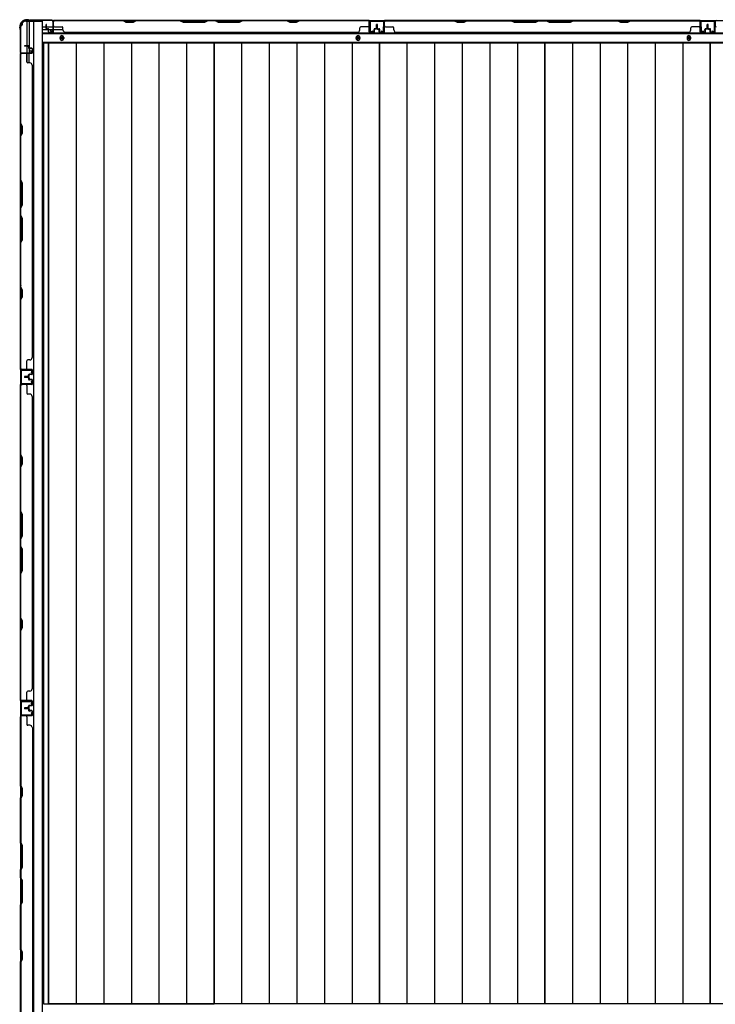
# Model space of a CAD drawing. Extents: x 543 to 20656, y 217 to 14052.
# Drawn here: x 2513 to 3987, y 5942 to 8027 of the extents above; entities that cross this region are included whole.
import ezdxf

# ---------------------------------------------------------------- set-up
doc = ezdxf.new("R2010")
doc.units = 0
doc.header["$LTSCALE"] = 50
doc.header["$MEASUREMENT"] = 0
for name, color, linetype in [('下枠側', 2, 'CONTINUOUS'), ('下枠後', 2, 'CONTINUOUS'), ('壁パネル', 2, 'CONTINUOUS'), ('床押さえ', 1, 'CONTINUOUS'), ('床板', 7, 'CONTINUOUS'), ('柱後', 3, 'CONTINUOUS'), ('間柱', 3, 'CONTINUOUS')]:
    doc.layers.add(name, color=color, linetype=linetype)

msp = doc.modelspace()

# ---------------------------------------------------------------- linework, layer by layer
at = {"layer": '下枠側'}
for p, q in [((2515, 8013.8), (2515, 5824.8)), ((2515, 8013.8), (2516, 8013.8)), ((2526, 8023.8), (2561, 8023.8)), ((2528, 8023.8), (2528, 7957.3)), ((2533, 8023.8), (2533, 7957.3)), ((2542.5, 8023.8), (2542.5, 5814.8)), ((2561, 8023.8), (2561, 5814.8)), ((2515, 7956.3), (2515, 7955.8)), ((2528, 7936.9), (2528, 7954.8)), ((2533, 7963.3), (2533, 7957.3)), ((2533, 7963.3), (2533, 7957.3)), ((2533, 7934.9), (2533, 7954.8)), ((2515, 6584.8), (2515, 6552.8)), ((2516, 6584.8), (2516, 6552.8))]:
    msp.add_line(p, q, dxfattribs=at)
for centre, radius, start, end in [((2516, 8015.8), 2, 270, 0), ((2526, 8015.8), 8, 90, 180)]:
    msp.add_arc(centre, radius, start, end, dxfattribs=at)
at = {"layer": '下枠後'}
for p, q in [((2562, 8011.8), (2568.8, 8011.8)), ((2562, 8005.8), (2573.8, 8005.8)), ((2569.8, 8011.8), (2583.2, 8011.8)), ((2574.8, 8005.8), (2583.2, 8005.8)), ((2583.2, 8024.8), (5358.8, 8024.8)), ((2584, 8011.8), (2584.3, 8011.8)), ((2584, 8005.8), (2584.3, 8005.8)), ((2584.8, 8005.8), (2604.8, 8005.8)), ((2562, 7997.3), (5380, 7997.3)), ((2562, 7978.8), (5380, 7978.8))]:
    msp.add_line(p, q, dxfattribs=at)
at = {"layer": '下枠後', "color": 4}
for centre in [(2602.5, 7987.8), (3230, 7987.8), (3931, 7987.8)]:
    msp.add_circle(centre, 3, dxfattribs=at)
at = {"layer": '下枠後'}
for centre in [(2602.5, 7987.8), (3230, 7987.8), (3931, 7987.8)]:
    msp.add_circle(centre, 2, dxfattribs=at)
at = {"layer": '壁パネル'}
for p, q in [((2568.8, 8008.1), (2568.8, 8016.1)), ((2568.8, 8008.1), (2568.8, 8016.1)), ((2569.3, 8008.1), (2569.3, 8016.1)), ((2569.3, 8008.1), (2569.3, 8016.1)), ((2569.8, 8008.6), (2569.8, 8016.1)), ((2569.8, 8008.6), (2569.8, 8016.1)), ((2570.3, 8007.1), (2573.3, 8007.1)), ((2570.3, 8007.1), (2573.3, 8007.1)), ((2570.3, 8006.6), (2572.8, 8006.6)), ((2570.3, 8006.6), (2572.8, 8006.6)), ((2570.8, 8007.6), (2573.3, 8007.6)), ((2570.8, 8007.6), (2573.3, 8007.6)), ((2573.8, 8001.1), (2573.8, 8005.6)), ((2573.8, 8001.1), (2573.8, 8005.6)), ((2574.3, 8001.1), (2574.3, 8006.1)), ((2574.3, 8001.1), (2574.3, 8006.1)), ((2574.8, 8003.6), (2574.8, 8006.1)), ((2574.8, 8003.6), (2574.8, 8006.1)), ((2584.3, 8001.1), (2584.3, 8023.1)), ((2584.3, 8020.6), (2584.3, 8023.1)), ((2584.3, 8001.1), (2584.3, 8022.1)), ((3253.8, 8024.6), (2584.8, 8024.6)), ((2584.8, 8001.1), (2584.8, 8024.6)), ((3253.8, 8024.6), (2584.8, 8024.6)), ((2584.8, 8001.1), (2584.8, 8022.1)), ((2586.8, 8024.6), (2732.7, 8024.6)), ((2732.5, 8024.1), (2586.8, 8024.1)), ((2586.8, 8011.6), (2602.8, 8011.6)), ((2604.8, 8005.1), (2604.8, 8009.6)), ((2738.5, 8021.1), (2732.5, 8024.1)), ((2732.7, 8024.6), (2738.7, 8021.6)), ((2753.5, 8021.1), (2738.5, 8021.1)), ((2738.7, 8021.6), (2753.3, 8021.6)), ((2753.3, 8021.6), (2759.3, 8024.6)), ((2759.5, 8024.1), (2753.5, 8021.1)), ((2759.3, 8024.6), (2853.5, 8024.6)), ((2853.3, 8024.1), (2759.5, 8024.1)), ((2853.3, 8024.1), (2859.3, 8021.1)), ((2859.5, 8021.6), (2853.5, 8024.6)), ((2859.3, 8021.1), (2905.3, 8021.1)), ((2905.1, 8021.6), (2859.5, 8021.6)), ((2911.1, 8024.6), (2905.1, 8021.6)), ((2905.3, 8021.1), (2911.3, 8024.1)), ((2911.1, 8024.6), (2927.5, 8024.6)), ((2927.3, 8024.1), (2911.3, 8024.1)), ((2933.3, 8021.1), (2927.3, 8024.1)), ((2927.5, 8024.6), (2933.5, 8021.6)), ((2979.3, 8021.1), (2933.3, 8021.1)), ((2933.5, 8021.6), (2979.1, 8021.6)), ((2979.1, 8021.6), (2985.1, 8024.6)), ((2985.3, 8024.1), (2979.3, 8021.1)), ((2985.1, 8024.6), (3079.2, 8024.6)), ((3079, 8024.1), (2985.3, 8024.1)), ((3085, 8021.1), (3079, 8024.1)), ((3079.2, 8024.6), (3085.2, 8021.6)), ((3100, 8021.1), (3085, 8021.1)), ((3085.2, 8021.6), (3099.9, 8021.6)), ((3099.9, 8021.6), (3105.9, 8024.6)), ((3106, 8024.1), (3100, 8021.1)), ((3105.9, 8024.6), (3251.8, 8024.6)), ((3251.8, 8024.1), (3106, 8024.1)), ((3233.8, 8005.1), (3233.8, 8009.6)), ((3251.8, 8011.6), (3235.8, 8011.6)), ((3253.8, 8001.1), (3253.8, 8024.6)), ((3253.8, 8001.1), (3253.8, 8024.6)), ((3253.8, 8001.1), (3253.8, 8022.1)), ((3254.3, 8001.1), (3254.3, 8023.1)), ((3254.3, 8017.6), (3254.3, 8023.1)), ((3254.3, 8001.1), (3254.3, 8023.1)), ((3254.3, 8017.6), (3254.3, 8023.1)), ((3254.3, 8001.1), (3254.3, 8022.1)), ((3263.8, 8003.6), (3263.8, 8006.1)), ((3263.8, 8003.6), (3263.8, 8006.1)), ((3264.3, 8001.1), (3264.3, 8006.1)), ((3264.3, 8001.1), (3264.3, 8006.1)), ((3264.8, 8001.1), (3264.8, 8005.6)), ((3264.8, 8001.1), (3264.8, 8005.6)), ((3267.8, 8007.6), (3265.3, 8007.6)), ((3267.8, 8007.6), (3265.3, 8007.6)), ((3268.3, 8007.1), (3265.3, 8007.1)), ((3268.3, 8007.1), (3265.3, 8007.1)), ((3268.3, 8006.6), (3265.8, 8006.6)), ((3268.3, 8006.6), (3265.8, 8006.6)), ((3268.8, 8008.6), (3268.8, 8016.1)), ((3268.8, 8008.6), (3268.8, 8016.1)), ((3269.3, 8008.1), (3269.3, 8016.1)), ((3269.3, 8008.1), (3269.3, 8016.1)), ((3269.8, 8008.1), (3269.8, 8016.1)), ((3269.8, 8008.1), (3269.8, 8016.1)), ((3270, 8008.1), (3270, 8016.1)), ((3270, 8008.1), (3270, 8016.1)), ((3270.5, 8008.1), (3270.5, 8016.1)), ((3270.5, 8008.1), (3270.5, 8016.1)), ((3271, 8008.6), (3271, 8016.1)), ((3271, 8008.6), (3271, 8016.1)), ((3271.5, 8007.1), (3274.5, 8007.1)), ((3271.5, 8007.1), (3274.5, 8007.1)), ((3271.5, 8006.6), (3274, 8006.6)), ((3271.5, 8006.6), (3274, 8006.6)), ((3272, 8007.6), (3274.5, 8007.6)), ((3272, 8007.6), (3274.5, 8007.6)), ((3275, 8001.1), (3275, 8005.6)), ((3275, 8001.1), (3275, 8005.6)), ((3275.5, 8001.1), (3275.5, 8006.1)), ((3275.5, 8001.1), (3275.5, 8006.1)), ((3276, 8003.6), (3276, 8006.1)), ((3276, 8003.6), (3276, 8006.1)), ((3285.5, 8001.1), (3285.5, 8023.1)), ((3285.5, 8020.6), (3285.5, 8023.1)), ((3285.5, 8001.1), (3285.5, 8022.1)), ((3955, 8024.6), (3286, 8024.6)), ((3286, 8001.1), (3286, 8024.6)), ((3955, 8024.6), (3286, 8024.6)), ((3286, 8001.1), (3286, 8022.1)), ((3433.9, 8024.6), (3288, 8024.6)), ((3288, 8024.1), (3433.8, 8024.1)), ((3288, 8011.6), (3304, 8011.6)), ((3306, 8005.1), (3306, 8009.6)), ((3433.8, 8024.1), (3439.8, 8021.1)), ((3439.9, 8021.6), (3433.9, 8024.6)), ((3439.8, 8021.1), (3454.8, 8021.1)), ((3454.6, 8021.6), (3439.9, 8021.6)), ((3460.6, 8024.6), (3454.6, 8021.6)), ((3454.8, 8021.1), (3460.8, 8024.1)), ((3554.7, 8024.6), (3460.6, 8024.6)), ((3460.8, 8024.1), (3554.5, 8024.1)), ((3554.5, 8024.1), (3560.5, 8021.1)), ((3560.7, 8021.6), (3554.7, 8024.6)), ((3560.5, 8021.1), (3606.5, 8021.1)), ((3606.3, 8021.6), (3560.7, 8021.6)), ((3612.3, 8024.6), (3606.3, 8021.6)), ((3606.5, 8021.1), (3612.5, 8024.1)), ((3628.7, 8024.6), (3612.3, 8024.6)), ((3612.5, 8024.1), (3628.5, 8024.1)), ((3634.5, 8021.1), (3628.5, 8024.1)), ((3628.7, 8024.6), (3634.7, 8021.6)), ((3680.5, 8021.1), (3634.5, 8021.1)), ((3634.7, 8021.6), (3680.3, 8021.6)), ((3680.3, 8021.6), (3686.3, 8024.6)), ((3686.5, 8024.1), (3680.5, 8021.1)), ((3780.4, 8024.6), (3686.3, 8024.6)), ((3686.5, 8024.1), (3780.3, 8024.1)), ((3780.3, 8024.1), (3786.3, 8021.1)), ((3786.4, 8021.6), (3780.4, 8024.6)), ((3786.3, 8021.1), (3801.3, 8021.1)), ((3801.1, 8021.6), (3786.4, 8021.6)), ((3807.1, 8024.6), (3801.1, 8021.6)), ((3801.3, 8021.1), (3807.3, 8024.1)), ((3953, 8024.6), (3807.1, 8024.6)), ((3807.3, 8024.1), (3953, 8024.1)), ((3935, 8005.1), (3935, 8009.6)), ((3953, 8011.6), (3937, 8011.6)), ((3955, 8001.1), (3955, 8024.6)), ((3955, 8001.1), (3955, 8024.6)), ((3955, 8001.1), (3955, 8022.1)), ((3955.5, 8001.1), (3955.5, 8023.1)), ((3955.5, 8017.6), (3955.5, 8023.1)), ((3955.5, 8001.1), (3955.5, 8023.1)), ((3955.5, 8017.6), (3955.5, 8023.1)), ((3955.5, 8001.1), (3955.5, 8022.1)), ((3965, 8003.6), (3965, 8006.1)), ((3965, 8003.6), (3965, 8006.1)), ((3965.5, 8001.1), (3965.5, 8006.1)), ((3965.5, 8001.1), (3965.5, 8006.1)), ((3966, 8001.1), (3966, 8005.6)), ((3966, 8001.1), (3966, 8005.6)), ((3969, 8007.6), (3966.5, 8007.6)), ((3969, 8007.6), (3966.5, 8007.6)), ((3969.5, 8007.1), (3966.5, 8007.1)), ((3969.5, 8007.1), (3966.5, 8007.1)), ((3969.5, 8006.6), (3967, 8006.6)), ((3969.5, 8006.6), (3967, 8006.6)), ((3970, 8008.6), (3970, 8016.1)), ((3970, 8008.6), (3970, 8016.1)), ((3970.5, 8008.1), (3970.5, 8016.1)), ((3970.5, 8008.1), (3970.5, 8016.1)), ((3971, 8008.1), (3971, 8016.1)), ((3971, 8008.1), (3971, 8016.1)), ((3971, 8008.1), (3971, 8016.1)), ((3971, 8008.1), (3971, 8016.1)), ((3971.5, 8008.1), (3971.5, 8016.1)), ((3971.5, 8008.1), (3971.5, 8016.1)), ((3972, 8008.6), (3972, 8016.1)), ((3972, 8008.6), (3972, 8016.1)), ((3972.5, 8007.1), (3975.5, 8007.1)), ((3972.5, 8007.1), (3975.5, 8007.1)), ((3972.5, 8006.6), (3975, 8006.6)), ((3972.5, 8006.6), (3975, 8006.6)), ((3973, 8007.6), (3975.5, 8007.6)), ((3973, 8007.6), (3975.5, 8007.6)), ((3976, 8001.1), (3976, 8005.6)), ((3976, 8001.1), (3976, 8005.6)), ((3976.5, 8001.1), (3976.5, 8006.1)), ((3976.5, 8001.1), (3976.5, 8006.1)), ((3977, 8003.6), (3977, 8006.1)), ((3977, 8003.6), (3977, 8006.1)), ((3986.5, 8001.1), (3986.5, 8023.1)), ((3986.5, 8020.6), (3986.5, 8023.1)), ((3986.5, 8001.1), (3986.5, 8022.1)), ((3987, 8001.1), (3987, 8022.1)), ((2574.3, 8003.6), (2574.8, 8003.6)), ((2574.3, 8003.6), (2574.8, 8003.6)), ((2575.3, 8000.1), (2583.3, 8000.1)), ((2575.3, 8000.1), (2583.3, 8000.1)), ((2575.3, 7999.6), (2583.3, 7999.6)), ((2575.3, 7999.6), (2583.3, 7999.6)), ((2609.8, 8000.1), (2609.8, 7999.6)), ((3228.8, 7999.6), (2609.8, 7999.6)), ((3228.8, 8000.1), (3228.8, 7999.6)), ((3263.3, 8000.1), (3255.3, 8000.1)), ((3263.3, 8000.1), (3255.3, 8000.1)), ((3263.3, 8000.1), (3255.3, 8000.1)), ((3263.3, 7999.6), (3255.3, 7999.6)), ((3263.3, 7999.6), (3255.3, 7999.6)), ((3263.3, 7999.6), (3255.3, 7999.6)), ((3264.3, 8003.6), (3263.8, 8003.6)), ((3264.3, 8003.6), (3263.8, 8003.6)), ((3275.5, 8003.6), (3276, 8003.6)), ((3275.5, 8003.6), (3276, 8003.6)), ((3276.5, 8000.1), (3284.5, 8000.1)), ((3276.5, 8000.1), (3284.5, 8000.1)), ((3276.5, 7999.6), (3284.5, 7999.6)), ((3276.5, 7999.6), (3284.5, 7999.6)), ((3930, 7999.6), (3311, 7999.6)), ((3930, 8000.1), (3930, 7999.6)), ((3964.5, 8000.1), (3956.5, 8000.1)), ((3964.5, 8000.1), (3956.5, 8000.1)), ((3964.5, 8000.1), (3956.5, 8000.1)), ((3964.5, 7999.6), (3956.5, 7999.6)), ((3964.5, 7999.6), (3956.5, 7999.6)), ((3964.5, 7999.6), (3956.5, 7999.6)), ((3965.5, 8003.6), (3965, 8003.6)), ((3965.5, 8003.6), (3965, 8003.6)), ((3976.5, 8003.6), (3977, 8003.6)), ((3976.5, 8003.6), (3977, 8003.6)), ((3977.5, 8000.1), (3985.5, 8000.1)), ((3977.5, 8000.1), (3985.5, 8000.1)), ((3977.5, 7999.6), (3985.5, 7999.6)), ((3977.5, 7999.6), (3985.5, 7999.6)), ((2531.5, 7971.3), (2523.5, 7971.3)), ((2531.5, 7971.3), (2523.5, 7971.3)), ((2531.5, 7970.8), (2523.5, 7970.8)), ((2531.5, 7970.8), (2523.5, 7970.8)), ((2531, 7970.3), (2523.5, 7970.3)), ((2531, 7970.3), (2523.5, 7970.3)), ((2532, 7969.3), (2532, 7966.8)), ((2532, 7969.3), (2532, 7966.8)), ((2532.5, 7969.8), (2532.5, 7966.8)), ((2532.5, 7969.8), (2532.5, 7966.8)), ((2533, 7969.8), (2533, 7967.3)), ((2533, 7969.8), (2533, 7967.3)), ((2538.5, 7965.8), (2533.5, 7965.8)), ((2538.5, 7965.8), (2533.5, 7965.8)), ((2536, 7965.3), (2533.5, 7965.3)), ((2536, 7965.3), (2533.5, 7965.3)), ((2538.5, 7966.3), (2534, 7966.3)), ((2538.5, 7966.3), (2534, 7966.3)), ((2536, 7965.8), (2536, 7965.3)), ((2536, 7965.8), (2536, 7965.3)), ((2539.5, 7964.8), (2539.5, 7956.8)), ((2539.5, 7964.8), (2539.5, 7956.8)), ((2540, 7964.8), (2540, 7956.8)), ((2540, 7964.8), (2540, 7956.8)), ((2515, 7286.1), (2515, 7955.3)), ((2515, 7286.1), (2515, 7955.3)), ((2538.5, 7955.3), (2515, 7955.3)), ((2515, 7953.1), (2515, 7807.2)), ((2515.5, 7807.4), (2515.5, 7953.3)), ((2538.5, 7955.8), (2516.5, 7955.8)), ((2519, 7955.8), (2516.5, 7955.8)), ((2538.5, 7955.8), (2517.5, 7955.8)), ((2538.5, 7955.3), (2517.5, 7955.3)), ((2528, 7953.3), (2528, 7937.3)), ((2534.5, 7935.3), (2530, 7935.3)), ((2540, 7930.3), (2539.5, 7930.3)), ((2540, 7311.1), (2540, 7930.3)), ((2515, 7807.2), (2518, 7801.2)), ((2518.5, 7801.4), (2515.5, 7807.4)), ((2518, 7801.2), (2518, 7786.5)), ((2518.5, 7786.4), (2518.5, 7801.4)), ((2518, 7786.5), (2515, 7780.5)), ((2515, 7780.5), (2515, 7686.4)), ((2515.5, 7780.4), (2518.5, 7786.4)), ((2515.5, 7686.6), (2515.5, 7780.4)), ((2518, 7680.4), (2515, 7686.4)), ((2515.5, 7686.6), (2518.5, 7680.6)), ((2518, 7634.8), (2518, 7680.4)), ((2518.5, 7680.6), (2518.5, 7634.6)), ((2515, 7628.8), (2518, 7634.8)), ((2518.5, 7634.6), (2515.5, 7628.6)), ((2515, 7628.8), (2515, 7612.4)), ((2515, 7612.4), (2518, 7606.4)), ((2515.5, 7612.6), (2515.5, 7628.6)), ((2518.5, 7606.6), (2515.5, 7612.6)), ((2518, 7606.4), (2518, 7560.8)), ((2518.5, 7560.6), (2518.5, 7606.6)), ((2518, 7560.8), (2515, 7554.8)), ((2515, 7554.8), (2515, 7460.7)), ((2515.5, 7554.6), (2518.5, 7560.6)), ((2515.5, 7460.9), (2515.5, 7554.6)), ((2515, 7460.7), (2518, 7454.7)), ((2518.5, 7454.9), (2515.5, 7460.9)), ((2518, 7454.7), (2518, 7440)), ((2518.5, 7439.9), (2518.5, 7454.9)), ((2518, 7440), (2515, 7434)), ((2515, 7434), (2515, 7288.1)), ((2515.5, 7433.9), (2518.5, 7439.9)), ((2515.5, 7288.1), (2515.5, 7433.9)), ((2528, 7288.1), (2528, 7304.1)), ((2534.5, 7306.1), (2530, 7306.1)), ((2539.5, 7311.1), (2540, 7311.1)), ((2538.5, 7286.1), (2515, 7286.1)), ((2538.5, 7285.6), (2516.5, 7285.6)), ((2519, 7285.6), (2516.5, 7285.6)), ((2538.5, 7286.1), (2517.5, 7286.1)), ((2538.5, 7286.1), (2517.5, 7286.1)), ((2538.5, 7285.6), (2517.5, 7285.6)), ((2538.5, 7285.6), (2517.5, 7285.6)), ((2536, 7276.1), (2533.5, 7276.1)), ((2536, 7276.1), (2533.5, 7276.1)), ((2538.5, 7275.6), (2533.5, 7275.6)), ((2538.5, 7275.6), (2533.5, 7275.6)), ((2536, 7275.6), (2536, 7276.1)), ((2536, 7275.6), (2536, 7276.1)), ((2539.5, 7276.6), (2539.5, 7284.6)), ((2539.5, 7276.6), (2539.5, 7284.6)), ((2539.5, 7276.6), (2539.5, 7284.6)), ((2540, 7276.6), (2540, 7284.6)), ((2540, 7276.6), (2540, 7284.6)), ((2540, 7276.6), (2540, 7284.6)), ((2531, 7271.1), (2523.5, 7271.1)), ((2531, 7271.1), (2523.5, 7271.1)), ((2531.5, 7270.6), (2523.5, 7270.6)), ((2531.5, 7270.6), (2523.5, 7270.6)), ((2531.5, 7270.1), (2523.5, 7270.1)), ((2531.5, 7270.1), (2523.5, 7270.1)), ((2531.5, 7269.9), (2523.5, 7269.9)), ((2531.5, 7269.9), (2523.5, 7269.9)), ((2531.5, 7269.4), (2523.5, 7269.4)), ((2531.5, 7269.4), (2523.5, 7269.4)), ((2531, 7268.9), (2523.5, 7268.9)), ((2531, 7268.9), (2523.5, 7268.9)), ((2532, 7272.1), (2532, 7274.6)), ((2532, 7272.1), (2532, 7274.6)), ((2532, 7267.9), (2532, 7265.4)), ((2532, 7267.9), (2532, 7265.4)), ((2532.5, 7271.6), (2532.5, 7274.6)), ((2532.5, 7271.6), (2532.5, 7274.6)), ((2532.5, 7268.4), (2532.5, 7265.4)), ((2532.5, 7268.4), (2532.5, 7265.4)), ((2533, 7271.6), (2533, 7274.1)), ((2533, 7271.6), (2533, 7274.1)), ((2533, 7268.4), (2533, 7265.9)), ((2533, 7268.4), (2533, 7265.9)), ((2538.5, 7264.4), (2533.5, 7264.4)), ((2538.5, 7264.4), (2533.5, 7264.4)), ((2536, 7263.9), (2533.5, 7263.9)), ((2536, 7263.9), (2533.5, 7263.9)), ((2538.5, 7275.1), (2534, 7275.1)), ((2538.5, 7275.1), (2534, 7275.1)), ((2538.5, 7264.9), (2534, 7264.9)), ((2538.5, 7264.9), (2534, 7264.9)), ((2536, 7264.4), (2536, 7263.9)), ((2536, 7264.4), (2536, 7263.9)), ((2539.5, 7263.4), (2539.5, 7255.4)), ((2539.5, 7263.4), (2539.5, 7255.4)), ((2540, 7263.4), (2540, 7255.4)), ((2540, 7263.4), (2540, 7255.4)), ((2515, 6584.9), (2515, 7253.9)), ((2538.5, 7253.9), (2515, 7253.9)), ((2515, 6584.9), (2515, 7253.9)), ((2515, 7251.9), (2515, 7106)), ((2515.5, 7106.2), (2515.5, 7251.9)), ((2538.5, 7254.4), (2516.5, 7254.4)), ((2519, 7254.4), (2516.5, 7254.4)), ((2538.5, 7254.4), (2517.5, 7254.4)), ((2538.5, 7253.9), (2517.5, 7253.9)), ((2528, 7251.9), (2528, 7235.9)), ((2534.5, 7233.9), (2530, 7233.9)), ((2539.5, 7228.9), (2540, 7228.9)), ((2540, 6609.9), (2540, 7228.9)), ((2515, 7106), (2518, 7100)), ((2518.5, 7100.2), (2515.5, 7106.2)), ((2518, 7100), (2518, 7085.4)), ((2518.5, 7085.2), (2518.5, 7100.2)), ((2518, 7085.4), (2515, 7079.4)), ((2515, 7079.4), (2515, 6985.3)), ((2515.5, 7079.2), (2518.5, 7085.2)), ((2515.5, 6985.4), (2515.5, 7079.2)), ((2518, 6979.3), (2515, 6985.3)), ((2515.5, 6985.4), (2518.5, 6979.4)), ((2518, 6933.6), (2518, 6979.3)), ((2518.5, 6979.4), (2518.5, 6933.4)), ((2515, 6927.6), (2518, 6933.6)), ((2515, 6927.6), (2515, 6911.3)), ((2518.5, 6933.4), (2515.5, 6927.4)), ((2515.5, 6911.4), (2515.5, 6927.4)), ((2515, 6911.3), (2518, 6905.3)), ((2518.5, 6905.4), (2515.5, 6911.4)), ((2518, 6905.3), (2518, 6859.6)), ((2518.5, 6859.4), (2518.5, 6905.4)), ((2518, 6859.6), (2515, 6853.6)), ((2515.5, 6853.4), (2518.5, 6859.4)), ((2515, 6853.6), (2515, 6759.5)), ((2515.5, 6759.7), (2515.5, 6853.4)), ((2515, 6759.5), (2518, 6753.5)), ((2518.5, 6753.7), (2515.5, 6759.7)), ((2518, 6738.9), (2515, 6732.9)), ((2515.5, 6732.7), (2518.5, 6738.7)), ((2518, 6753.5), (2518, 6738.9)), ((2518.5, 6738.7), (2518.5, 6753.7)), ((2515, 6732.9), (2515, 6586.9)), ((2515.5, 6586.9), (2515.5, 6732.7)), ((2539.5, 6609.9), (2540, 6609.9)), ((2528, 6586.9), (2528, 6602.9)), ((2534.5, 6604.9), (2530, 6604.9)), ((2538.5, 6584.9), (2515, 6584.9)), ((2538.5, 6584.4), (2516.5, 6584.4)), ((2519, 6584.4), (2516.5, 6584.4)), ((2538.5, 6584.9), (2517.5, 6584.9)), ((2538.5, 6584.9), (2517.5, 6584.9)), ((2538.5, 6584.4), (2517.5, 6584.4)), ((2538.5, 6584.4), (2517.5, 6584.4)), ((2531, 6569.9), (2523.5, 6569.9)), ((2531, 6569.9), (2523.5, 6569.9)), ((2531.5, 6569.4), (2523.5, 6569.4)), ((2531.5, 6569.4), (2523.5, 6569.4)), ((2531.5, 6568.9), (2523.5, 6568.9)), ((2531.5, 6568.9), (2523.5, 6568.9)), ((2531.5, 6568.7), (2523.5, 6568.7)), ((2531.5, 6568.7), (2523.5, 6568.7)), ((2531.5, 6568.2), (2523.5, 6568.2)), ((2531.5, 6568.2), (2523.5, 6568.2)), ((2531, 6567.7), (2523.5, 6567.7)), ((2531, 6567.7), (2523.5, 6567.7)), ((2532, 6570.9), (2532, 6573.4)), ((2532, 6570.9), (2532, 6573.4)), ((2532.5, 6570.4), (2532.5, 6573.4)), ((2532.5, 6570.4), (2532.5, 6573.4)), ((2532.5, 6567.2), (2532.5, 6564.2)), ((2532.5, 6567.2), (2532.5, 6564.2)), ((2533, 6570.4), (2533, 6572.9)), ((2533, 6570.4), (2533, 6572.9)), ((2533, 6567.2), (2533, 6564.7)), ((2533, 6567.2), (2533, 6564.7)), ((2536, 6574.9), (2533.5, 6574.9)), ((2536, 6574.9), (2533.5, 6574.9)), ((2538.5, 6574.4), (2533.5, 6574.4)), ((2538.5, 6574.4), (2533.5, 6574.4)), ((2538.5, 6573.9), (2534, 6573.9)), ((2538.5, 6573.9), (2534, 6573.9)), ((2536, 6574.4), (2536, 6574.9)), ((2536, 6574.4), (2536, 6574.9)), ((2539.5, 6575.4), (2539.5, 6583.4)), ((2539.5, 6575.4), (2539.5, 6583.4)), ((2539.5, 6575.4), (2539.5, 6583.4)), ((2540, 6575.4), (2540, 6583.4)), ((2540, 6575.4), (2540, 6583.4)), ((2540, 6575.4), (2540, 6583.4)), ((2538.5, 6552.7), (2515, 6552.7)), ((2515, 6552.7), (2515, 5883.7)), ((2538.5, 6552.7), (2515, 6552.7)), ((2515, 6552.7), (2515, 5883.7)), ((2515, 6404.8), (2515, 6550.7)), ((2515.5, 6550.7), (2515.5, 6404.9)), ((2538.5, 6553.2), (2516.5, 6553.2)), ((2522, 6553.2), (2516.5, 6553.2)), ((2538.5, 6553.2), (2516.5, 6553.2)), ((2522, 6553.2), (2516.5, 6553.2)), ((2538.5, 6553.2), (2517.5, 6553.2)), ((2538.5, 6552.7), (2517.5, 6552.7)), ((2528, 6550.7), (2528, 6534.7)), ((2532, 6566.7), (2532, 6564.2)), ((2532, 6566.7), (2532, 6564.2)), ((2538.5, 6563.2), (2533.5, 6563.2)), ((2538.5, 6563.2), (2533.5, 6563.2)), ((2536, 6562.7), (2533.5, 6562.7)), ((2536, 6562.7), (2533.5, 6562.7)), ((2538.5, 6563.7), (2534, 6563.7)), ((2538.5, 6563.7), (2534, 6563.7)), ((2536, 6563.2), (2536, 6562.7)), ((2536, 6563.2), (2536, 6562.7)), ((2539.5, 6562.2), (2539.5, 6554.2)), ((2539.5, 6562.2), (2539.5, 6554.2)), ((2539.5, 6562.2), (2539.5, 6554.2)), ((2540, 6562.2), (2540, 6554.2)), ((2540, 6562.2), (2540, 6554.2)), ((2540, 6562.2), (2540, 6554.2)), ((2534.5, 6532.7), (2530, 6532.7)), ((2539.5, 6527.7), (2540, 6527.7)), ((2540, 6527.7), (2540, 5908.7)), ((2518, 6398.8), (2515, 6404.8)), ((2515.5, 6404.9), (2518.5, 6398.9)), ((2515, 6378.1), (2518, 6384.1)), ((2518.5, 6383.9), (2515.5, 6377.9)), ((2518, 6384.1), (2518, 6398.8)), ((2518.5, 6398.9), (2518.5, 6383.9)), ((2515, 6284), (2515, 6378.1)), ((2515.5, 6377.9), (2515.5, 6284.2)), ((2518, 6278), (2515, 6284)), ((2515.5, 6284.2), (2518.5, 6278.2)), ((2518, 6232.4), (2518, 6278)), ((2518.5, 6278.2), (2518.5, 6232.2)), ((2515, 6226.4), (2518, 6232.4)), ((2515, 6210), (2515, 6226.4)), ((2518.5, 6232.2), (2515.5, 6226.2)), ((2515.5, 6226.2), (2515.5, 6210.2)), ((2515, 6210), (2518, 6204)), ((2518.5, 6204.2), (2515.5, 6210.2)), ((2518, 6204), (2518, 6158.4)), ((2518.5, 6158.2), (2518.5, 6204.2)), ((2518, 6158.4), (2515, 6152.4)), ((2515, 6058.2), (2515, 6152.4)), ((2515.5, 6152.2), (2518.5, 6158.2)), ((2515.5, 6152.2), (2515.5, 6058.4)), ((2518, 6052.2), (2515, 6058.2)), ((2515.5, 6058.4), (2518.5, 6052.4)), ((2518, 6037.6), (2518, 6052.2)), ((2518.5, 6052.4), (2518.5, 6037.4)), ((2515, 6031.6), (2518, 6037.6)), ((2515, 5885.7), (2515, 6031.6)), ((2518.5, 6037.4), (2515.5, 6031.4)), ((2515.5, 6031.4), (2515.5, 5885.7))]:
    msp.add_line(p, q, dxfattribs=at)
for centre, radius, start, end in [((2569.3, 8016.1), 0.5, 0, 180), ((2569.3, 8016.1), 0.5, 0, 180), ((2570.3, 8008.1), 1.5, 180, 270), ((2570.3, 8008.1), 1.5, 180, 270), ((2570.8, 8008.6), 1.5, 180, 270), ((2570.8, 8008.6), 1.5, 180, 270), ((2570.3, 8008.1), 1, 180, 270), ((2570.3, 8008.1), 1, 180, 270), ((2570.8, 8008.6), 1, 180, 270), ((2570.8, 8008.6), 1, 180, 270), ((2572.8, 8005.6), 1.5, 0, 90), ((2572.8, 8005.6), 1.5, 0, 90), ((2572.8, 8005.6), 1, 0, 90), ((2572.8, 8005.6), 1, 0, 90), ((2573.3, 8006.1), 1.5, 0, 90), ((2573.3, 8006.1), 1.5, 0, 90), ((2573.3, 8006.1), 1, 0, 90), ((2573.3, 8006.1), 1, 0, 90), ((2586.8, 8022.1), 2.5, 90, 180), ((2585.8, 8023.1), 1.5, 131.8103, 180), ((2586.8, 8022.1), 2, 90, 180), ((2586.8, 8013.6), 2, 180, 270), ((2602.8, 8009.6), 2, 0, 90), ((3076.4, 8023.5), 0.6, 63.4349, 90), ((3235.8, 8009.6), 2, 90, 180), ((3251.8, 8022.1), 2.5, 0, 90), ((3251.8, 8022.1), 2, 0, 90), ((3251.8, 8013.6), 2, 270, 0), ((3251.8, 8013.6), 2, 270, 0), ((3252.8, 8023.1), 1.5, 0, 48.1897), ((3252.8, 8023.1), 1.5, 0, 48.1897), ((3265.3, 8006.1), 1.5, 90, 180), ((3265.3, 8006.1), 1.5, 90, 180), ((3265.3, 8006.1), 1, 90, 180), ((3265.8, 8005.6), 1.5, 90, 180), ((3265.3, 8006.1), 1, 90, 180), ((3265.8, 8005.6), 1.5, 90, 180), ((3265.8, 8005.6), 1, 90, 180), ((3265.8, 8005.6), 1, 90, 180), ((3267.8, 8008.6), 1.5, 270, 0), ((3267.8, 8008.6), 1, 270, 0), ((3267.8, 8008.6), 1.5, 270, 0), ((3267.8, 8008.6), 1, 270, 0), ((3268.3, 8008.1), 1.5, 270, 0), ((3268.3, 8008.1), 1, 270, 0), ((3268.3, 8008.1), 1.5, 270, 0), ((3268.3, 8008.1), 1, 270, 0), ((3269.3, 8016.1), 0.5, 0, 180), ((3269.3, 8016.1), 0.5, 0, 180), ((3270.5, 8016.1), 0.5, 0, 180), ((3270.5, 8016.1), 0.5, 0, 180), ((3271.5, 8008.1), 1.5, 180, 270), ((3271.5, 8008.1), 1.5, 180, 270), ((3272, 8008.6), 1.5, 180, 270), ((3272, 8008.6), 1.5, 180, 270), ((3271.5, 8008.1), 1, 180, 270), ((3271.5, 8008.1), 1, 180, 270), ((3272, 8008.6), 1, 180, 270), ((3272, 8008.6), 1, 180, 270), ((3274, 8005.6), 1.5, 0, 90), ((3274, 8005.6), 1.5, 0, 90), ((3274, 8005.6), 1, 0, 90), ((3274, 8005.6), 1, 0, 90), ((3274.5, 8006.1), 1.5, 0, 90), ((3274.5, 8006.1), 1.5, 0, 90), ((3274.5, 8006.1), 1, 0, 90), ((3274.5, 8006.1), 1, 0, 90), ((3288, 8022.1), 2.5, 90, 180), ((3287, 8023.1), 1.5, 131.8103, 180), ((3288, 8022.1), 2, 90, 180), ((3288, 8013.6), 2, 180, 270), ((3304, 8009.6), 2, 0, 90), ((3463.4, 8023.5), 0.6, 90, 116.5651), ((3937, 8009.6), 2, 90, 180), ((3953, 8022.1), 2.5, 0, 90), ((3953, 8022.1), 2, 0, 90), ((3953, 8013.6), 2, 270, 0), ((3953, 8013.6), 2, 270, 0), ((3954, 8023.1), 1.5, 0, 48.1897), ((3954, 8023.1), 1.5, 0, 48.1897), ((3966.5, 8006.1), 1.5, 90, 180), ((3966.5, 8006.1), 1.5, 90, 180), ((3966.5, 8006.1), 1, 90, 180), ((3967, 8005.6), 1.5, 90, 180), ((3966.5, 8006.1), 1, 90, 180), ((3967, 8005.6), 1.5, 90, 180), ((3967, 8005.6), 1, 90, 180), ((3967, 8005.6), 1, 90, 180), ((3969, 8008.6), 1.5, 270, 0), ((3969, 8008.6), 1, 270, 0), ((3969, 8008.6), 1.5, 270, 0), ((3969, 8008.6), 1, 270, 0), ((3969.5, 8008.1), 1.5, 270, 0), ((3969.5, 8008.1), 1, 270, 0), ((3969.5, 8008.1), 1.5, 270, 0), ((3969.5, 8008.1), 1, 270, 0), ((3970.5, 8016.1), 0.5, 0, 180), ((3970.5, 8016.1), 0.5, 0, 180), ((3971.5, 8016.1), 0.5, 0, 180), ((3971.5, 8016.1), 0.5, 0, 180), ((3972.5, 8008.1), 1.5, 180, 270), ((3972.5, 8008.1), 1.5, 180, 270), ((3973, 8008.6), 1.5, 180, 270), ((3973, 8008.6), 1.5, 180, 270), ((3972.5, 8008.1), 1, 180, 270), ((3972.5, 8008.1), 1, 180, 270), ((3973, 8008.6), 1, 180, 270), ((3973, 8008.6), 1, 180, 270), ((3975, 8005.6), 1.5, 0, 90), ((3975, 8005.6), 1.5, 0, 90), ((3975, 8005.6), 1, 0, 90), ((3975, 8005.6), 1, 0, 90), ((3975.5, 8006.1), 1.5, 0, 90), ((3975.5, 8006.1), 1.5, 0, 90), ((3975.5, 8006.1), 1, 0, 90), ((3975.5, 8006.1), 1, 0, 90), ((3989, 8022.1), 2.5, 90, 180), ((3988, 8023.1), 1.5, 131.8103, 180), ((3989, 8022.1), 2, 90, 180), ((3989, 8013.6), 2, 180, 270), ((2575.3, 8001.1), 1.5, 180, 270), ((2575.3, 8001.1), 1.5, 180, 270), ((2575.3, 8001.1), 1, 180, 270), ((2575.3, 8001.1), 1, 180, 270), ((2583.3, 8001.1), 1.5, 270, 0), ((2583.3, 8001.1), 1, 270, 0), ((2583.3, 8001.1), 1.5, 270, 0), ((2583.3, 8001.1), 1, 270, 0), ((2609.8, 8005.1), 5, 180, 270), ((3228.8, 8005.1), 5, 270, 0), ((3255.3, 8001.1), 1.5, 180, 270), ((3255.3, 8001.1), 1.5, 180, 270), ((3255.3, 8001.1), 1.5, 180, 270), ((3255.3, 8001.1), 1, 180, 270), ((3255.3, 8001.1), 1, 180, 270), ((3255.3, 8001.1), 1, 180, 270), ((3263.3, 8001.1), 1.5, 270, 0), ((3263.3, 8001.1), 1, 270, 0), ((3263.3, 8001.1), 1.5, 270, 0), ((3263.3, 8001.1), 1, 270, 0), ((3276.5, 8001.1), 1.5, 180, 270), ((3276.5, 8001.1), 1.5, 180, 270), ((3276.5, 8001.1), 1, 180, 270), ((3276.5, 8001.1), 1, 180, 270), ((3284.5, 8001.1), 1.5, 270, 0), ((3284.5, 8001.1), 1, 270, 0), ((3284.5, 8001.1), 1.5, 270, 0), ((3284.5, 8001.1), 1, 270, 0), ((3311, 8005.1), 5, 180, 270), ((3930, 8005.1), 5, 270, 0), ((3956.5, 8001.1), 1.5, 180, 270), ((3956.5, 8001.1), 1.5, 180, 270), ((3956.5, 8001.1), 1.5, 180, 270), ((3956.5, 8001.1), 1, 180, 270), ((3956.5, 8001.1), 1, 180, 270), ((3956.5, 8001.1), 1, 180, 270), ((3964.5, 8001.1), 1.5, 270, 0), ((3964.5, 8001.1), 1, 270, 0), ((3964.5, 8001.1), 1.5, 270, 0), ((3964.5, 8001.1), 1, 270, 0), ((3977.5, 8001.1), 1.5, 180, 270), ((3977.5, 8001.1), 1.5, 180, 270), ((3977.5, 8001.1), 1, 180, 270), ((3977.5, 8001.1), 1, 180, 270), ((3985.5, 8001.1), 1.5, 270, 0), ((3985.5, 8001.1), 1, 270, 0), ((3985.5, 8001.1), 1.5, 270, 0), ((3985.5, 8001.1), 1, 270, 0), ((2523.5, 7970.8), 0.5, 90, 270), ((2523.5, 7970.8), 0.5, 90, 270), ((2531, 7969.3), 1.5, 0, 90), ((2531, 7969.3), 1.5, 0, 90), ((2531, 7969.3), 1, 0, 90), ((2531, 7969.3), 1, 0, 90), ((2531.5, 7969.8), 1.5, 0, 90), ((2531.5, 7969.8), 1.5, 0, 90), ((2531.5, 7969.8), 1, 0, 90), ((2531.5, 7969.8), 1, 0, 90), ((2533.5, 7966.8), 1.5, 180, 270), ((2533.5, 7966.8), 1.5, 180, 270), ((2534, 7967.3), 1.5, 180, 270), ((2534, 7967.3), 1.5, 180, 270), ((2533.5, 7966.8), 1, 180, 270), ((2533.5, 7966.8), 1, 180, 270), ((2534, 7967.3), 1, 180, 270), ((2534, 7967.3), 1, 180, 270), ((2538.5, 7964.8), 1.5, 0, 90), ((2538.5, 7964.8), 1.5, 0, 90), ((2538.5, 7964.8), 1, 0, 90), ((2538.5, 7964.8), 1, 0, 90), ((2517.5, 7953.3), 2.5, 90, 180), ((2516.5, 7954.3), 1.5, 90, 138.1897), ((2517.5, 7953.3), 2, 90, 180), ((2526, 7953.3), 2, 0, 90), ((2538.5, 7956.8), 1.5, 270, 0), ((2538.5, 7956.8), 1, 270, 0), ((2538.5, 7956.8), 1.5, 270, 0), ((2538.5, 7956.8), 1, 270, 0), ((2530, 7937.3), 2, 180, 270), ((2534.5, 7930.3), 5, 0, 90), ((2516.1, 7463.5), 0.6, 180, 206.5651), ((2530, 7304.1), 2, 90, 180), ((2534.5, 7311.1), 5, 270, 0), ((2517.5, 7288.1), 2.5, 180, 270), ((2516.5, 7287.1), 1.5, 221.8103, 270), ((2517.5, 7288.1), 2, 180, 270), ((2526, 7288.1), 2, 270, 0), ((2533.5, 7274.6), 1.5, 90, 180), ((2533.5, 7274.6), 1.5, 90, 180), ((2533.5, 7274.6), 1, 90, 180), ((2534, 7274.1), 1.5, 90, 180), ((2533.5, 7274.6), 1, 90, 180), ((2534, 7274.1), 1.5, 90, 180), ((2538.5, 7284.6), 1.5, 0, 90), ((2538.5, 7284.6), 1.5, 0, 90), ((2538.5, 7284.6), 1.5, 0, 90), ((2538.5, 7284.6), 1, 0, 90), ((2538.5, 7284.6), 1, 0, 90), ((2538.5, 7284.6), 1, 0, 90), ((2538.5, 7276.6), 1.5, 270, 0), ((2538.5, 7276.6), 1, 270, 0), ((2538.5, 7276.6), 1.5, 270, 0), ((2538.5, 7276.6), 1, 270, 0), ((2523.5, 7270.6), 0.5, 90, 270), ((2523.5, 7270.6), 0.5, 90, 270), ((2523.5, 7269.4), 0.5, 90, 270), ((2523.5, 7269.4), 0.5, 90, 270), ((2531, 7272.1), 1.5, 270, 0), ((2531, 7272.1), 1, 270, 0), ((2531, 7272.1), 1.5, 270, 0), ((2531, 7272.1), 1, 270, 0), ((2531, 7267.9), 1.5, 0, 90), ((2531, 7267.9), 1.5, 0, 90), ((2531, 7267.9), 1, 0, 90), ((2531, 7267.9), 1, 0, 90), ((2531.5, 7271.6), 1.5, 270, 0), ((2531.5, 7271.6), 1, 270, 0), ((2531.5, 7271.6), 1.5, 270, 0), ((2531.5, 7271.6), 1, 270, 0), ((2531.5, 7268.4), 1.5, 0, 90), ((2531.5, 7268.4), 1.5, 0, 90), ((2531.5, 7268.4), 1, 0, 90), ((2531.5, 7268.4), 1, 0, 90), ((2533.5, 7265.4), 1.5, 180, 270), ((2533.5, 7265.4), 1.5, 180, 270), ((2534, 7265.9), 1.5, 180, 270), ((2534, 7265.9), 1.5, 180, 270), ((2533.5, 7265.4), 1, 180, 270), ((2533.5, 7265.4), 1, 180, 270), ((2534, 7274.1), 1, 90, 180), ((2534, 7274.1), 1, 90, 180), ((2534, 7265.9), 1, 180, 270), ((2534, 7265.9), 1, 180, 270), ((2538.5, 7263.4), 1.5, 0, 90), ((2538.5, 7263.4), 1.5, 0, 90), ((2538.5, 7263.4), 1, 0, 90), ((2538.5, 7263.4), 1, 0, 90), ((2538.5, 7255.4), 1.5, 270, 0), ((2538.5, 7255.4), 1, 270, 0), ((2538.5, 7255.4), 1.5, 270, 0), ((2538.5, 7255.4), 1, 270, 0), ((2517.5, 7251.9), 2.5, 90, 180), ((2516.5, 7252.9), 1.5, 90, 138.1897), ((2517.5, 7251.9), 2, 90, 180), ((2526, 7251.9), 2, 0, 90), ((2530, 7235.9), 2, 180, 270), ((2534.5, 7228.9), 5, 0, 90), ((2516.1, 6762.3), 0.6, 180, 206.5651), ((2534.5, 6609.9), 5, 270, 0), ((2530, 6602.9), 2, 90, 180), ((2517.5, 6586.9), 2.5, 180, 270), ((2516.5, 6585.9), 1.5, 221.8103, 270), ((2517.5, 6586.9), 2, 180, 270), ((2523.5, 6569.4), 0.5, 90, 270), ((2523.5, 6569.4), 0.5, 90, 270), ((2523.5, 6568.2), 0.5, 90, 270), ((2523.5, 6568.2), 0.5, 90, 270), ((2526, 6586.9), 2, 270, 0), ((2531, 6570.9), 1.5, 270, 0), ((2531, 6570.9), 1, 270, 0), ((2531, 6570.9), 1.5, 270, 0), ((2531, 6570.9), 1, 270, 0), ((2531, 6566.7), 1.5, 0, 90), ((2531, 6566.7), 1.5, 0, 90), ((2531, 6566.7), 1, 0, 90), ((2531, 6566.7), 1, 0, 90), ((2531.5, 6570.4), 1.5, 270, 0), ((2531.5, 6570.4), 1, 270, 0), ((2531.5, 6570.4), 1.5, 270, 0), ((2531.5, 6570.4), 1, 270, 0), ((2531.5, 6567.2), 1.5, 0, 90), ((2531.5, 6567.2), 1.5, 0, 90), ((2531.5, 6567.2), 1, 0, 90), ((2531.5, 6567.2), 1, 0, 90), ((2533.5, 6573.4), 1.5, 90, 180), ((2533.5, 6573.4), 1.5, 90, 180), ((2533.5, 6573.4), 1, 90, 180), ((2534, 6572.9), 1.5, 90, 180), ((2533.5, 6573.4), 1, 90, 180), ((2534, 6572.9), 1.5, 90, 180), ((2534, 6572.9), 1, 90, 180), ((2534, 6572.9), 1, 90, 180), ((2538.5, 6583.4), 1.5, 0, 90), ((2538.5, 6583.4), 1.5, 0, 90), ((2538.5, 6583.4), 1.5, 0, 90), ((2538.5, 6583.4), 1, 0, 90), ((2538.5, 6583.4), 1, 0, 90), ((2538.5, 6583.4), 1, 0, 90), ((2538.5, 6575.4), 1.5, 270, 0), ((2538.5, 6575.4), 1, 270, 0), ((2538.5, 6575.4), 1.5, 270, 0), ((2538.5, 6575.4), 1, 270, 0), ((2517.5, 6550.7), 2.5, 90, 180), ((2516.5, 6551.7), 1.5, 90, 138.1897), ((2516.5, 6551.7), 1.5, 90, 138.1897), ((2517.5, 6550.7), 2, 90, 180), ((2526, 6550.7), 2, 0, 90), ((2526, 6550.7), 2, 0, 90), ((2533.5, 6564.2), 1.5, 180, 270), ((2533.5, 6564.2), 1.5, 180, 270), ((2534, 6564.7), 1.5, 180, 270), ((2534, 6564.7), 1.5, 180, 270), ((2533.5, 6564.2), 1, 180, 270), ((2533.5, 6564.2), 1, 180, 270), ((2534, 6564.7), 1, 180, 270), ((2534, 6564.7), 1, 180, 270), ((2538.5, 6562.2), 1.5, 0, 90), ((2538.5, 6562.2), 1.5, 0, 90), ((2538.5, 6562.2), 1, 0, 90), ((2538.5, 6562.2), 1, 0, 90), ((2538.5, 6554.2), 1.5, 270, 0), ((2538.5, 6554.2), 1, 270, 0), ((2538.5, 6554.2), 1.5, 270, 0), ((2538.5, 6554.2), 1, 270, 0), ((2538.5, 6554.2), 1.5, 270, 0), ((2538.5, 6554.2), 1, 270, 0), ((2530, 6534.7), 2, 180, 270), ((2534.5, 6527.7), 5, 0, 90), ((2516.1, 6375.3), 0.6, 153.4349, 180)]:
    msp.add_arc(centre, radius, start, end, dxfattribs=at)
at = {"layer": '床押さえ'}
for p, q in [((2562, 7998.8), (5380, 7998.8)), ((2598.5, 7986.8), (2598.5, 7988.8)), ((2606.5, 7988.8), (2606.5, 7986.8)), ((3226, 7986.8), (3226, 7988.8)), ((3234, 7988.8), (3234, 7986.8)), ((3927, 7988.8), (3927, 7986.8)), ((3935, 7986.8), (3935, 7988.8))]:
    msp.add_line(p, q, dxfattribs=at)
for centre, start, end in [((2602.5, 7988.8), 0, 180), ((2602.5, 7986.8), 180, 0), ((3230, 7988.8), 0, 180), ((3230, 7986.8), 180, 0), ((3931, 7988.8), 0, 180), ((3931, 7986.8), 180, 0)]:
    msp.add_arc(centre, 4, start, end, dxfattribs=at)
at = {"layer": '床板'}
for p, q in [((2563.8, 7977.6), (2924.8, 7977.6)), ((2563.8, 7977.6), (2563.8, 5942.6)), ((2574.2, 7977.6), (2574.2, 5942.6)), ((2574.3, 7977.6), (2924.8, 7977.6)), ((2574.3, 5942.6), (2574.3, 7977.6)), ((2632.7, 7977.6), (2632.7, 5942.6)), ((2691.2, 7977.6), (2691.2, 5942.6)), ((2749.7, 7977.6), (2749.7, 5942.6)), ((2808.2, 7977.6), (2808.2, 5942.6)), ((2866.7, 7977.6), (2866.7, 5942.6)), ((2924.8, 7977.6), (2924.8, 5942.6)), ((2924.8, 7977.6), (3275.3, 7977.6)), ((2924.8, 5942.6), (2924.8, 7977.6)), ((2983.2, 7977.6), (2983.2, 5942.6)), ((3041.7, 7977.6), (3041.7, 5942.6)), ((3100.2, 7977.6), (3100.2, 5942.6)), ((3158.7, 7977.6), (3158.7, 5942.6)), ((3217.2, 7977.6), (3217.2, 5942.6)), ((3275.3, 7977.6), (3625.8, 7977.6)), ((3275.3, 5942.6), (3275.3, 7977.6)), ((3275.3, 7977.6), (3275.3, 5942.6)), ((3333.7, 7977.6), (3333.7, 5942.6)), ((3392.2, 7977.6), (3392.2, 5942.6)), ((3450.7, 7977.6), (3450.7, 5942.6)), ((3509.2, 7977.6), (3509.2, 5942.6)), ((3567.7, 7977.6), (3567.7, 5942.6)), ((3625.8, 7977.6), (3976.3, 7977.6)), ((3625.8, 5942.6), (3625.8, 7977.6)), ((3625.8, 7977.6), (3625.8, 5942.6)), ((3684.2, 7977.6), (3684.2, 5942.6)), ((3742.7, 7977.6), (3742.7, 5942.6)), ((3801.2, 7977.6), (3801.2, 5942.6)), ((3859.7, 7977.6), (3859.7, 5942.6)), ((3918.2, 7977.6), (3918.2, 5942.6)), ((3976.3, 7977.6), (4326.8, 7977.6)), ((3976.3, 5942.6), (3976.3, 7977.6)), ((3976.3, 7977.6), (3976.3, 5942.6)), ((2563.8, 5942.6), (2924.8, 5942.6)), ((2924.8, 5942.6), (2574.3, 5942.6)), ((3275.3, 5942.6), (2924.8, 5942.6)), ((3625.8, 5942.6), (3275.3, 5942.6)), ((3976.3, 5942.6), (3625.8, 5942.6)), ((4326.8, 5942.6), (3976.3, 5942.6))]:
    msp.add_line(p, q, dxfattribs=at)
at = {"layer": '柱後'}
for p, q in [((2530.3, 8026.6), (2528.8, 8026.6)), ((2531.6, 8026.3), (2532.6, 8025.8)), ((2513, 8009.3), (2513, 8010.8)), ((2513.3, 8008), (2513.8, 8007)), ((2513.8, 8010.8), (2513.8, 8009.3)), ((2514, 8008.4), (2514.5, 8007.4)), ((2514, 8006.1), (2514, 7958.4)), ((2514.8, 8006.1), (2514.8, 7958.4)), ((2528.8, 8025.8), (2530.3, 8025.8)), ((2531.2, 8025.6), (2532.2, 8025.1)), ((2581.2, 8025.6), (2533.5, 8025.6)), ((2581.2, 8024.8), (2533.5, 8024.8)), ((2583.2, 8022.8), (2583.2, 8003.4)), ((2584, 8022.8), (2584, 8003.4)), ((2578.3, 8002.6), (2581.7, 8001.7)), ((2578.5, 8003.4), (2581.9, 8002.4)), ((2516.8, 7956.4), (2536.2, 7956.4)), ((2516.8, 7955.6), (2536.2, 7955.6)), ((2536.2, 7961.1), (2537.2, 7957.7)), ((2537, 7961.3), (2537.9, 7957.9))]:
    msp.add_line(p, q, dxfattribs=at)
for centre, radius, start, end in [((2528.8, 8010.8), 15.8, 90, 180), ((2530.3, 8023.8), 2.8, 63.4349, 90), ((2515.8, 8009.3), 2.8, 180, 206.5651), ((2528.8, 8010.8), 15, 90, 180), ((2515.8, 8009.3), 2, 180, 206.5651), ((2512, 8006.1), 2, 0, 26.5651), ((2512, 8006.1), 2.8, 0, 26.5651), ((2530.3, 8023.8), 2, 63.4349, 90), ((2533.5, 8027.6), 2.8, 243.4349, 270), ((2533.5, 8027.6), 2, 243.4349, 270), ((2581.2, 8022.8), 2.8, 0, 90), ((2581.2, 8022.8), 2, 0, 90), ((2578.4, 8003), 0.4, 74.5154, 254.5154), ((2582.2, 8003.4), 1.8, 254.5154, 0), ((2582.2, 8003.4), 1, 254.5154, 0), ((2516.8, 7958.4), 2.8, 180, 270), ((2516.8, 7958.4), 2, 180, 270), ((2536.6, 7961.2), 0.4, 15.4846, 195.4846), ((2536.2, 7957.4), 1.8, 270, 15.4846), ((2536.2, 7957.4), 1, 270, 15.4846)]:
    msp.add_arc(centre, radius, start, end, dxfattribs=at)
at = {"layer": '間柱'}
for p, q in [((3255, 8001.8), (3254.6, 8021.8)), ((3255.6, 8021.8), (3256, 8001.8)), ((3256.6, 8023.8), (3283.5, 8023.8)), ((3283.5, 8022.8), (3256.6, 8022.8)), ((3284.1, 8001.8), (3284.5, 8021.8)), ((3285.5, 8021.8), (3285.1, 8001.8)), ((3956, 8001.8), (3955.6, 8021.8)), ((3956.6, 8021.8), (3957, 8001.8)), ((3957.6, 8023.8), (3984.5, 8023.8)), ((3984.5, 8022.8), (3957.6, 8022.8)), ((3985.1, 8001.8), (3985.5, 8021.8)), ((3986.5, 8021.8), (3986.1, 8001.8)), ((3257.5, 8000.9), (3260.5, 8002.7)), ((3261, 8001.8), (3258, 8000.1)), ((3260.5, 8002.7), (3261, 8001.8)), ((3279, 8001.8), (3279.5, 8002.7)), ((3282.1, 8000.1), (3279, 8001.8)), ((3279.5, 8002.7), (3282.6, 8000.9)), ((3958.5, 8000.9), (3961.5, 8002.7)), ((3962, 8001.8), (3959, 8000.1)), ((3961.5, 8002.7), (3962, 8001.8)), ((3980, 8001.8), (3980.5, 8002.7)), ((3983.1, 8000.1), (3980, 8001.8)), ((3980.5, 8002.7), (3983.6, 8000.9)), ((2516, 7283.3), (2516, 7256.4)), ((2517, 7256.4), (2517, 7283.3)), ((2518, 7284.3), (2538, 7283.9)), ((2538.1, 7284.9), (2518.1, 7285.3)), ((2538.9, 7282.4), (2537.1, 7279.3)), ((2537.1, 7279.3), (2538, 7278.8)), ((2538, 7278.8), (2539.7, 7281.9)), ((2538, 7255.8), (2518, 7255.4)), ((2518.1, 7254.4), (2538.1, 7254.8)), ((2538, 7260.8), (2537.1, 7260.3)), ((2537.1, 7260.3), (2538.9, 7257.3)), ((2539.7, 7257.8), (2538, 7260.8)), ((2516, 6582.3), (2516, 6555.4)), ((2517, 6555.4), (2517, 6582.3)), ((2518, 6583.3), (2538, 6582.9)), ((2538.1, 6583.9), (2518.1, 6584.3)), ((2538.9, 6581.4), (2537.1, 6578.3)), ((2537.1, 6578.3), (2538, 6577.8)), ((2538, 6577.8), (2539.7, 6580.9)), ((2538, 6554.8), (2518, 6554.4)), ((2518.1, 6553.4), (2538.1, 6553.8)), ((2538, 6559.8), (2537.1, 6559.3)), ((2537.1, 6559.3), (2538.9, 6556.3)), ((2539.7, 6556.8), (2538, 6559.8))]:
    msp.add_line(p, q, dxfattribs=at)
for centre, radius, start, end in [((3256.6, 8021.8), 2, 90, 181.1935), ((3256.6, 8021.8), 1, 90, 181.1935), ((3283.5, 8021.8), 2, 358.8065, 90), ((3283.5, 8021.8), 1, 358.8065, 90), ((3957.6, 8021.8), 2, 90, 181.1935), ((3957.6, 8021.8), 1, 90, 181.1935), ((3984.5, 8021.8), 2, 358.8065, 90), ((3984.5, 8021.8), 1, 358.8065, 90), ((3257, 8001.8), 2, 181.1935, 299.6631), ((3257, 8001.8), 1, 181.1935, 299.6631), ((3283.1, 8001.8), 2, 240.3369, 358.8065), ((3283.1, 8001.8), 1, 240.3369, 358.8065), ((3958, 8001.8), 2, 181.1935, 299.6631), ((3958, 8001.8), 1, 181.1935, 299.6631), ((3984.1, 8001.8), 2, 240.3369, 358.8065), ((3984.1, 8001.8), 1, 240.3369, 358.8065), ((2518, 7283.3), 2, 88.8065, 180), ((2518, 7283.3), 1, 88.8065, 180), ((2538, 7282.9), 1, 330.3369, 88.8065), ((2538, 7282.9), 2, 330.3369, 88.8065), ((2518, 7256.4), 2, 180, 271.1935), ((2518, 7256.4), 1, 180, 271.1935), ((2538, 7256.8), 1, 271.1935, 29.6631), ((2538, 7256.8), 2, 271.1935, 29.6631), ((2518, 6582.3), 2, 88.8065, 180), ((2518, 6582.3), 1, 88.8065, 180), ((2538, 6581.9), 1, 330.3369, 88.8065), ((2538, 6581.9), 2, 330.3369, 88.8065), ((2518, 6555.4), 2, 180, 271.1935), ((2518, 6555.4), 1, 180, 271.1935), ((2538, 6555.8), 1, 271.1935, 29.6631), ((2538, 6555.8), 2, 271.1935, 29.6631)]:
    msp.add_arc(centre, radius, start, end, dxfattribs=at)

doc.saveas('drawing.dxf')
